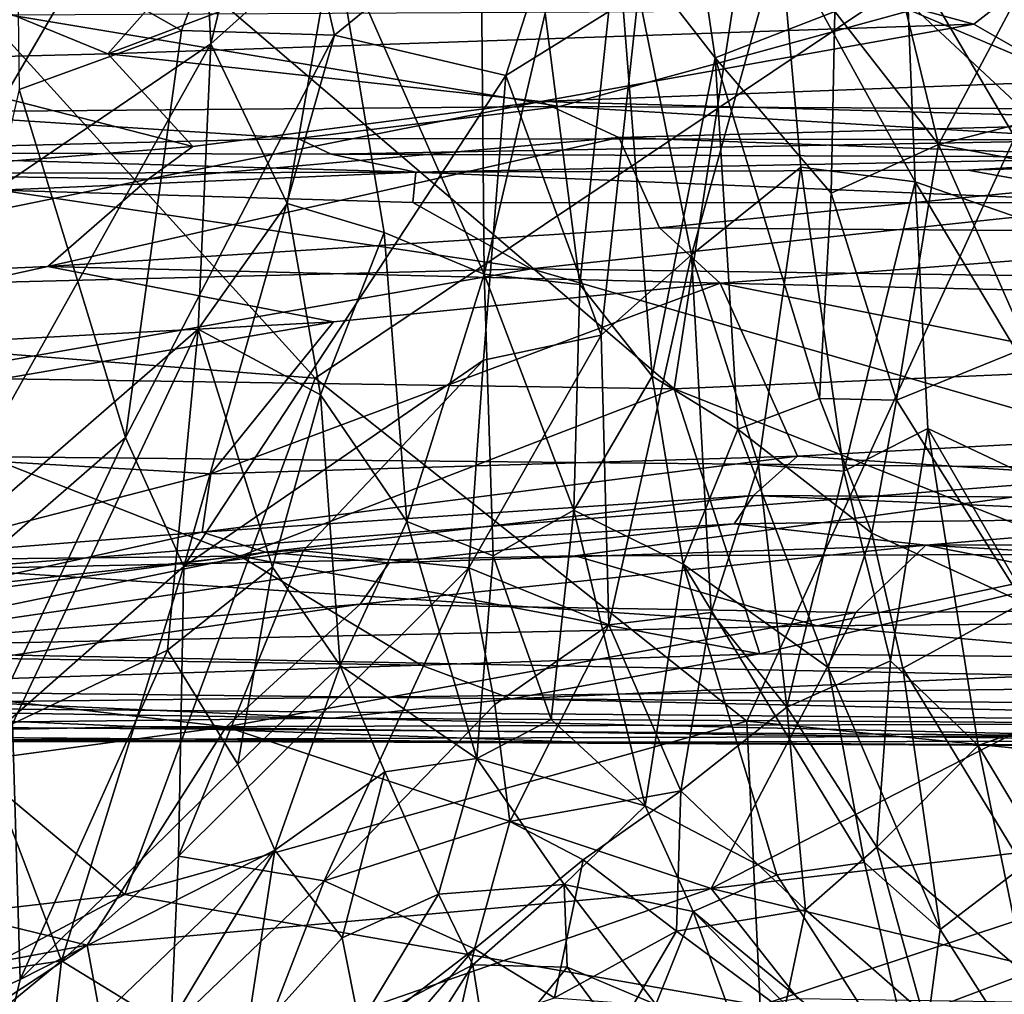
# Model space of a CAD drawing. Extents: x -29.2 to -21.35, y 25.87 to 33.43.
# Drawn here: x -23.45 to -22.5, y 26.86 to 27.81 of the extents above; entities that cross this region are included whole.
import ezdxf

# ---------------------------------------------------------------- set-up
doc = ezdxf.new("R2010")
doc.units = 0
doc.header["$MEASUREMENT"] = 0
doc.layers.add('1', color=7, linetype='CONTINUOUS')

msp = doc.modelspace()

# ---------------------------------------------------------------- linework, layer by layer
at = {"layer": '1'}
for points in [[(-22.81699, 27.45121, -46.537136), (-23.685467, 27.46435, -46.537628), (-23.854982, 28.337677, -46.551739)], [(-22.737928, 27.966263, -46.544643), (-22.81699, 27.45121, -46.537136), (-23.854982, 28.337677, -46.551739)], [(-22.872688, 27.896044, -24.097666), (-22.840372, 28.200148, -24.728752), (-22.777222, 27.773075, -24.018261)], [(-22.777222, 27.773075, -24.018261), (-22.840372, 28.200148, -24.728752), (-22.660971, 27.818336, -24.359993)], [(-23.794004, 28.152861, -10.450275), (-24.031191, 27.529394, -10.455486), (-23.166246, 27.461611, -10.454464)], [(-22.338854, 28.01631, -10.459949), (-23.794004, 28.152861, -10.450275), (-23.166246, 27.461611, -10.454464)], [(-23.281355, 28.056326, -24.4571), (-23.1796, 28.148766, -24.491356), (-23.267658, 27.786833, -23.946962)], [(-23.1796, 28.148766, -24.491356), (-23.147661, 27.894453, -24.002441), (-23.267658, 27.786833, -23.946962)], [(-21.92918, 28.095592, -46.541615), (-22.214569, 27.477108, -46.53989), (-22.737928, 27.966263, -46.544643)], [(-23.489653, 27.843704, -24.511555), (-23.281355, 28.056326, -24.4571), (-23.550749, 27.594536, -24.198786)], [(-23.281355, 28.056326, -24.4571), (-23.267658, 27.786833, -23.946962), (-23.550749, 27.594536, -24.198786)], [(-23.455847, 27.890734, -14.302488), (-23.296339, 27.799938, -14.532381), (-23.203733, 28.038288, -14.292154)], [(-23.203733, 28.038288, -14.292154), (-23.296339, 27.799938, -14.532381), (-23.147282, 27.795347, -14.677876)], [(-22.904413, 27.993734, -14.687834), (-23.203733, 28.038288, -14.292154), (-23.147282, 27.795347, -14.677876)], [(-23.367933, 27.777092, -14.032644), (-23.611019, 27.876997, -14.081593), (-23.150213, 28.022352, -14.053225)], [(-23.150213, 28.022352, -14.053225), (-22.972038, 27.927, -14.037594), (-23.367933, 27.777092, -14.032644)], [(-22.338854, 28.01631, -10.459949), (-23.166246, 27.461611, -10.454464), (-22.746506, 27.128031, -10.467779)], [(-22.096277, 27.062611, -10.480772), (-22.338854, 28.01631, -10.459949), (-22.746506, 27.128031, -10.467779)], [(-23.147282, 27.795347, -14.677876), (-22.98069, 27.756037, -14.92238), (-22.904413, 27.993734, -14.687834)], [(-22.904413, 27.993734, -14.687834), (-22.98069, 27.756037, -14.92238), (-22.851816, 27.836573, -14.924988)], [(-22.214569, 27.477108, -46.53989), (-22.81699, 27.45121, -46.537136), (-22.737928, 27.966263, -46.544643)], [(-23.001717, 27.562935, -23.286501), (-23.147661, 27.894453, -24.002441), (-23.005554, 27.953606, -24.102783)], [(-23.001717, 27.562935, -23.286501), (-23.005554, 27.953606, -24.102783), (-22.94264, 27.816788, -23.857124)], [(-22.972038, 27.927, -14.037594), (-22.525812, 27.805805, -14.017572), (-23.367933, 27.777092, -14.032644)], [(-22.372725, 27.925245, -14.02026), (-22.525812, 27.805805, -14.017572), (-22.972038, 27.927, -14.037594)], [(-22.428726, 27.750633, -13.995955), (-22.525812, 27.805805, -14.017572), (-22.372725, 27.925245, -14.02026)], [(-23.19331, 27.631453, -23.519432), (-23.267658, 27.786833, -23.946962), (-23.147661, 27.894453, -24.002441)], [(-23.147661, 27.894453, -24.002441), (-23.099051, 27.603264, -23.381554), (-23.19331, 27.631453, -23.519432)], [(-23.001717, 27.562935, -23.286501), (-23.099051, 27.603264, -23.381554), (-23.147661, 27.894453, -24.002441)], [(-22.908691, 27.552795, -23.311123), (-22.94264, 27.816788, -23.857124), (-22.872688, 27.896044, -24.097666)], [(-22.908691, 27.552795, -23.311123), (-22.872688, 27.896044, -24.097666), (-22.838345, 27.463673, -23.186264)], [(-22.838345, 27.463673, -23.186264), (-22.872688, 27.896044, -24.097666), (-22.777222, 27.773075, -24.018261)], [(-22.851816, 27.836573, -14.924988), (-22.80024, 27.581535, -15.297865), (-22.714037, 27.891451, -14.863594)], [(-22.693913, 27.666708, -15.156446), (-22.714037, 27.891451, -14.863594), (-22.80024, 27.581535, -15.297865)], [(-22.693913, 27.666708, -15.156446), (-22.582878, 27.652647, -15.064648), (-22.714037, 27.891451, -14.863594)], [(-22.714037, 27.891451, -14.863594), (-22.582878, 27.652647, -15.064648), (-22.591785, 27.876167, -14.791224)], [(-23.296339, 27.799938, -14.532381), (-23.455847, 27.890734, -14.302488), (-23.454048, 27.742468, -14.49468)], [(-23.612509, 27.770889, -14.037769), (-23.611019, 27.876997, -14.081593), (-23.367933, 27.777092, -14.032644)], [(-22.428936, 27.59901, -14.875109), (-22.388914, 27.83647, -14.586073), (-22.591785, 27.876167, -14.791224)], [(-22.582878, 27.652647, -15.064648), (-22.428936, 27.59901, -14.875109), (-22.591785, 27.876167, -14.791224)], [(-22.594221, 27.828899, -24.448689), (-22.469915, 27.858419, -24.544916), (-22.560207, 27.689026, -24.217426)], [(-22.560207, 27.689026, -24.217426), (-22.469915, 27.858419, -24.544916), (-22.144777, 27.794849, -24.450371)], [(-22.98069, 27.756037, -14.92238), (-22.88817, 27.503471, -15.373615), (-22.851816, 27.836573, -14.924988)], [(-22.88817, 27.503471, -15.373615), (-22.80024, 27.581535, -15.297865), (-22.851816, 27.836573, -14.924988)], [(-22.361044, 27.723192, -43.157452), (-22.371944, 27.839439, -42.991104), (-22.587337, 27.819149, -42.992226)], [(-22.560207, 27.689026, -24.217426), (-22.660971, 27.818336, -24.359993), (-22.594221, 27.828899, -24.448689)], [(-23.579355, 27.720469, -43.151379), (-22.928753, 27.725914, -43.140564), (-23.462053, 27.814837, -42.991413)], [(-23.462053, 27.814837, -42.991413), (-22.928753, 27.725914, -43.140564), (-22.587337, 27.819149, -42.992226)], [(-22.908691, 27.552795, -23.311123), (-23.001717, 27.562935, -23.286501), (-22.94264, 27.816788, -23.857124)], [(-22.928753, 27.725914, -43.140564), (-22.361044, 27.723192, -43.157452), (-22.587337, 27.819149, -42.992226)], [(-22.777222, 27.773075, -24.018261), (-22.660971, 27.818336, -24.359993), (-22.664419, 27.641481, -24.005764)], [(-22.560207, 27.689026, -24.217426), (-22.664419, 27.641481, -24.005764), (-22.660971, 27.818336, -24.359993)], [(-22.946899, 27.730576, -13.993237), (-23.367933, 27.777092, -14.032644), (-22.525812, 27.805805, -14.017572)], [(-22.525812, 27.805805, -14.017572), (-22.428726, 27.750633, -13.995955), (-22.946899, 27.730576, -13.993237)], [(-23.454048, 27.742468, -14.49468), (-23.350763, 27.404053, -14.945009), (-23.296339, 27.799938, -14.532381)], [(-23.350763, 27.404053, -14.945009), (-23.147282, 27.795347, -14.677876), (-23.296339, 27.799938, -14.532381)], [(-23.350763, 27.404053, -14.945009), (-23.293924, 27.278503, -15.159904), (-23.147282, 27.795347, -14.677876)], [(-23.147282, 27.795347, -14.677876), (-23.293924, 27.278503, -15.159904), (-22.98069, 27.756037, -14.92238)], [(-23.550749, 27.594536, -24.198786), (-23.267658, 27.786833, -23.946962), (-23.558027, 27.267786, -23.584347)], [(-23.279997, 27.509239, -23.420267), (-23.558027, 27.267786, -23.584347), (-23.267658, 27.786833, -23.946962)], [(-23.279997, 27.509239, -23.420267), (-23.267658, 27.786833, -23.946962), (-23.19331, 27.631453, -23.519432)], [(-22.144777, 27.794849, -24.450371), (-22.082277, 27.59746, -24.069174), (-22.560207, 27.689026, -24.217426)], [(-23.612509, 27.770889, -14.037769), (-23.367933, 27.777092, -14.032644), (-23.285122, 27.686937, -14.002665)], [(-22.946899, 27.730576, -13.993237), (-23.285122, 27.686937, -14.002665), (-23.367933, 27.777092, -14.032644)], [(-23.621887, 27.65996, -13.983366), (-23.612509, 27.770889, -14.037769), (-23.285122, 27.686937, -14.002665)], [(-22.838345, 27.463673, -23.186264), (-22.777222, 27.773075, -24.018261), (-22.755323, 27.411869, -23.237823)], [(-22.777222, 27.773075, -24.018261), (-22.675915, 27.441807, -23.516905), (-22.755323, 27.411869, -23.237823)], [(-22.777222, 27.773075, -24.018261), (-22.664419, 27.641481, -24.005764), (-22.675915, 27.441807, -23.516905)], [(-23.002537, 27.479038, -15.283112), (-22.98069, 27.756037, -14.92238), (-23.293924, 27.278503, -15.159904)], [(-23.002537, 27.479038, -15.283112), (-22.88817, 27.503471, -15.373615), (-22.98069, 27.756037, -14.92238)], [(-22.428726, 27.750633, -13.995955), (-22.27541, 27.711998, -13.933384), (-22.946899, 27.730576, -13.993237)], [(-23.350763, 27.404053, -14.945009), (-23.454048, 27.742468, -14.49468), (-23.576738, 27.206949, -15.04492)], [(-23.328621, 27.65534, -13.946157), (-23.285122, 27.686937, -14.002665), (-22.946899, 27.730576, -13.993237)], [(-22.946899, 27.730576, -13.993237), (-22.871029, 27.695858, -13.936481), (-23.328621, 27.65534, -13.946157)], [(-22.27541, 27.711998, -13.933384), (-22.871029, 27.695858, -13.936481), (-22.946899, 27.730576, -13.993237)], [(-23.73074, 27.680979, -43.307613), (-23.183186, 27.694876, -43.212978), (-23.579355, 27.720469, -43.151379)], [(-23.183186, 27.694876, -43.212978), (-22.928753, 27.725914, -43.140564), (-23.579355, 27.720469, -43.151379)], [(-22.928753, 27.725914, -43.140564), (-23.183186, 27.694876, -43.212978), (-22.3839, 27.693333, -43.225193)], [(-22.361044, 27.723192, -43.157452), (-22.928753, 27.725914, -43.140564), (-22.3839, 27.693333, -43.225193)], [(-22.871029, 27.695858, -13.936481), (-22.27541, 27.711998, -13.933384), (-22.194111, 27.670961, -13.805761)], [(-23.150661, 27.67939, -43.322918), (-23.183186, 27.694876, -43.212978), (-23.73074, 27.680979, -43.307613)], [(-22.871029, 27.695858, -13.936481), (-23.426123, 27.57029, -13.735798), (-23.328621, 27.65534, -13.946157)], [(-22.871029, 27.695858, -13.936481), (-22.831299, 27.607933, -13.705317), (-23.426123, 27.57029, -13.735798)], [(-23.150661, 27.67939, -43.322918), (-22.3839, 27.693333, -43.225193), (-23.183186, 27.694876, -43.212978)], [(-22.322702, 27.676746, -43.350285), (-22.3839, 27.693333, -43.225193), (-23.150661, 27.67939, -43.322918)], [(-22.194111, 27.670961, -13.805761), (-22.831299, 27.607933, -13.705317), (-22.871029, 27.695858, -13.936481)], [(-23.73074, 27.680979, -43.307613), (-24.382933, 27.658686, -43.61105), (-23.068394, 27.66193, -43.614006)], [(-23.73074, 27.680979, -43.307613), (-23.068394, 27.66193, -43.614006), (-23.150661, 27.67939, -43.322918)], [(-23.328621, 27.65534, -13.946157), (-23.621887, 27.65996, -13.983366), (-23.285122, 27.686937, -14.002665)], [(-22.600899, 27.440155, -23.647854), (-22.664419, 27.641481, -24.005764), (-22.560207, 27.689026, -24.217426)], [(-22.560207, 27.689026, -24.217426), (-22.473213, 27.492004, -23.817799), (-22.600899, 27.440155, -23.647854)], [(-22.082277, 27.59746, -24.069174), (-22.473213, 27.492004, -23.817799), (-22.560207, 27.689026, -24.217426)], [(-23.068394, 27.66193, -43.614006), (-22.322702, 27.676746, -43.350285), (-23.150661, 27.67939, -43.322918)], [(-23.068394, 27.66193, -43.614006), (-22.531404, 27.663847, -43.556427), (-22.322702, 27.676746, -43.350285)], [(-22.194111, 27.670961, -13.805761), (-22.134016, 27.602636, -13.670963), (-22.831299, 27.607933, -13.705317)], [(-22.31258, 27.670256, -43.605976), (-22.322702, 27.676746, -43.350285), (-22.531404, 27.663847, -43.556427)], [(-23.472588, 27.644569, -43.696945), (-23.068394, 27.66193, -43.614006), (-24.382933, 27.658686, -43.61105)], [(-23.472588, 27.644569, -43.696945), (-23.071157, 27.632528, -43.699089), (-23.068394, 27.66193, -43.614006)], [(-22.355055, 27.632168, -43.710327), (-23.068394, 27.66193, -43.614006), (-23.071157, 27.632528, -43.699089)], [(-22.355055, 27.632168, -43.710327), (-22.531404, 27.663847, -43.556427), (-23.068394, 27.66193, -43.614006)], [(-22.693913, 27.666708, -15.156446), (-22.80024, 27.581535, -15.297865), (-22.735073, 27.377331, -15.619339)], [(-22.735073, 27.377331, -15.619339), (-22.652142, 27.371309, -15.583349), (-22.693913, 27.666708, -15.156446)], [(-22.693913, 27.666708, -15.156446), (-22.652142, 27.371309, -15.583349), (-22.582878, 27.652647, -15.064648)], [(-22.31258, 27.670256, -43.605976), (-22.531404, 27.663847, -43.556427), (-22.355055, 27.632168, -43.710327)], [(-23.830906, 27.552362, -13.842228), (-23.621887, 27.65996, -13.983366), (-23.328621, 27.65534, -13.946157)], [(-23.830906, 27.552362, -13.842228), (-23.328621, 27.65534, -13.946157), (-23.426123, 27.57029, -13.735798)], [(-22.570486, 27.412584, -15.40696), (-22.582878, 27.652647, -15.064648), (-22.652142, 27.371309, -15.583349)], [(-22.582878, 27.652647, -15.064648), (-22.570486, 27.412584, -15.40696), (-22.387154, 27.326082, -15.157928)], [(-22.582878, 27.652647, -15.064648), (-22.387154, 27.326082, -15.157928), (-22.428936, 27.59901, -14.875109)], [(-22.956039, 27.567833, -43.758717), (-23.472588, 27.644569, -43.696945), (-23.970507, 27.542305, -43.767769)], [(-22.956039, 27.567833, -43.758717), (-23.071157, 27.632528, -43.699089), (-23.472588, 27.644569, -43.696945)], [(-22.675915, 27.441807, -23.516905), (-22.664419, 27.641481, -24.005764), (-22.600899, 27.440155, -23.647854)], [(-23.160946, 27.445545, -23.049755), (-23.279997, 27.509239, -23.420267), (-23.19331, 27.631453, -23.519432)], [(-23.160946, 27.445545, -23.049755), (-23.19331, 27.631453, -23.519432), (-23.099051, 27.603264, -23.381554)], [(-22.355055, 27.632168, -43.710327), (-23.071157, 27.632528, -43.699089), (-22.956039, 27.567833, -43.758717)], [(-22.298464, 27.558941, -43.775635), (-22.355055, 27.632168, -43.710327), (-22.956039, 27.567833, -43.758717)], [(-22.772421, 27.553921, -13.623533), (-23.426123, 27.57029, -13.735798), (-22.831299, 27.607933, -13.705317)], [(-22.772421, 27.553921, -13.623533), (-22.831299, 27.607933, -13.705317), (-22.134016, 27.602636, -13.670963)], [(-23.160946, 27.445545, -23.049755), (-23.099051, 27.603264, -23.381554), (-23.076927, 27.32213, -22.660957)], [(-23.076927, 27.32213, -22.660957), (-23.099051, 27.603264, -23.381554), (-23.001717, 27.562935, -23.286501)], [(-22.134016, 27.602636, -13.670963), (-22.049423, 27.537535, -13.599543), (-22.772421, 27.553921, -13.623533)], [(-22.80024, 27.581535, -15.297865), (-22.88817, 27.503471, -15.373615), (-22.880751, 27.221523, -15.858412)], [(-22.880751, 27.221523, -15.858412), (-22.7812, 27.23354, -15.878372), (-22.80024, 27.581535, -15.297865)], [(-22.735073, 27.377331, -15.619339), (-22.80024, 27.581535, -15.297865), (-22.7812, 27.23354, -15.878372)], [(-23.972538, 27.38999, -43.84861), (-22.956039, 27.567833, -43.758717), (-23.970507, 27.542305, -43.767769)], [(-22.956039, 27.567833, -43.758717), (-23.972538, 27.38999, -43.84861), (-22.283209, 27.373571, -43.87141)], [(-23.842476, 27.479076, -13.690561), (-23.426123, 27.57029, -13.735798), (-23.148319, 27.516573, -13.614986)], [(-23.842476, 27.479076, -13.690561), (-23.830906, 27.552362, -13.842228), (-23.426123, 27.57029, -13.735798)], [(-23.148319, 27.516573, -13.614986), (-23.426123, 27.57029, -13.735798), (-22.772421, 27.553921, -13.623533)], [(-22.298464, 27.558941, -43.775635), (-22.956039, 27.567833, -43.758717), (-22.283209, 27.373571, -43.87141)], [(-23.076927, 27.32213, -22.660957), (-23.001717, 27.562935, -23.286501), (-22.993195, 27.288816, -22.541439)], [(-22.914597, 27.333271, -22.712757), (-23.001717, 27.562935, -23.286501), (-22.908691, 27.552795, -23.311123)], [(-23.001717, 27.562935, -23.286501), (-22.914597, 27.333271, -22.712757), (-22.993195, 27.288816, -22.541439)], [(-23.148319, 27.516573, -13.614986), (-22.772421, 27.553921, -13.623533), (-23.267574, 27.368511, -13.498215)], [(-23.267574, 27.368511, -13.498215), (-22.772421, 27.553921, -13.623533), (-22.697182, 27.385759, -13.472462)], [(-22.914597, 27.333271, -22.712757), (-22.908691, 27.552795, -23.311123), (-22.838345, 27.463673, -23.186264)], [(-22.772421, 27.553921, -13.623533), (-22.049423, 27.537535, -13.599543), (-22.094599, 27.41861, -13.492924)], [(-22.094599, 27.41861, -13.492924), (-22.697182, 27.385759, -13.472462), (-22.772421, 27.553921, -13.623533)], [(-24.031191, 27.529394, -10.455486), (-23.351324, 26.959229, -10.459997), (-23.166246, 27.461611, -10.454464)], [(-24.031191, 27.529394, -10.455486), (-23.73127, 26.915649, -10.460371), (-23.351324, 26.959229, -10.459997)], [(-23.842476, 27.479076, -13.690561), (-23.148319, 27.516573, -13.614986), (-23.821066, 27.40066, -13.596296)], [(-23.267574, 27.368511, -13.498215), (-23.821066, 27.40066, -13.596296), (-23.148319, 27.516573, -13.614986)], [(-23.279997, 27.509239, -23.420267), (-23.460533, 27.125412, -23.028517), (-23.558027, 27.267786, -23.584347)], [(-23.309952, 27.196932, -22.760708), (-23.460533, 27.125412, -23.028517), (-23.279997, 27.509239, -23.420267)], [(-23.207541, 27.277899, -22.707012), (-23.309952, 27.196932, -22.760708), (-23.279997, 27.509239, -23.420267)], [(-23.279997, 27.509239, -23.420267), (-23.160946, 27.445545, -23.049755), (-23.207541, 27.277899, -22.707012)], [(-22.880751, 27.221523, -15.858412), (-22.88817, 27.503471, -15.373615), (-23.01687, 27.277079, -15.598925)], [(-23.01687, 27.277079, -15.598925), (-22.88817, 27.503471, -15.373615), (-23.002537, 27.479038, -15.283112)], [(-22.473213, 27.492004, -23.817799), (-22.47752, 27.243362, -23.23159), (-22.600899, 27.440155, -23.647854)], [(-23.177725, 27.293598, -15.296494), (-23.002537, 27.479038, -15.283112), (-23.293924, 27.278503, -15.159904)], [(-23.177725, 27.293598, -15.296494), (-23.01687, 27.277079, -15.598925), (-23.002537, 27.479038, -15.283112)], [(-22.214569, 27.477108, -46.53989), (-22.37849, 27.27762, -46.530289), (-22.81699, 27.45121, -46.537136)], [(-24.333204, 27.27643, -46.5326), (-23.685467, 27.46435, -46.537628), (-23.239267, 27.288593, -46.525131)], [(-23.685467, 27.46435, -46.537628), (-22.81699, 27.45121, -46.537136), (-23.239267, 27.288593, -46.525131)], [(-23.351324, 26.959229, -10.459997), (-22.746506, 27.128031, -10.467779), (-23.166246, 27.461611, -10.454464)], [(-22.838345, 27.463673, -23.186264), (-22.808237, 27.280684, -22.700096), (-22.914597, 27.333271, -22.712757)], [(-22.808237, 27.280684, -22.700096), (-22.838345, 27.463673, -23.186264), (-22.755323, 27.411869, -23.237823)], [(-22.733831, 27.193378, -46.508553), (-23.239267, 27.288593, -46.525131), (-22.81699, 27.45121, -46.537136)], [(-22.81699, 27.45121, -46.537136), (-22.37849, 27.27762, -46.530289), (-22.733831, 27.193378, -46.508553)], [(-23.207541, 27.277899, -22.707012), (-23.160946, 27.445545, -23.049755), (-23.142008, 27.182077, -22.324352)], [(-23.142008, 27.182077, -22.324352), (-23.160946, 27.445545, -23.049755), (-23.076927, 27.32213, -22.660957)], [(-22.755323, 27.411869, -23.237823), (-22.675915, 27.441807, -23.516905), (-22.624849, 27.310738, -23.309635)], [(-22.600899, 27.440155, -23.647854), (-22.624849, 27.310738, -23.309635), (-22.675915, 27.441807, -23.516905)], [(-22.47752, 27.243362, -23.23159), (-22.624849, 27.310738, -23.309635), (-22.600899, 27.440155, -23.647854)], [(-22.094599, 27.41861, -13.492924), (-22.04608, 27.343555, -13.381424), (-22.697182, 27.385759, -13.472462)], [(-22.652142, 27.371309, -15.583349), (-22.606745, 27.186726, -15.855288), (-22.570486, 27.412584, -15.40696)], [(-22.52154, 27.104265, -15.847536), (-22.570486, 27.412584, -15.40696), (-22.606745, 27.186726, -15.855288)], [(-22.570486, 27.412584, -15.40696), (-22.414787, 27.142561, -15.498726), (-22.387154, 27.326082, -15.157928)], [(-22.52154, 27.104265, -15.847536), (-22.414787, 27.142561, -15.498726), (-22.570486, 27.412584, -15.40696)], [(-23.492149, 27.104118, -15.222403), (-23.350763, 27.404053, -14.945009), (-23.576738, 27.206949, -15.04492)], [(-23.293924, 27.278503, -15.159904), (-23.350763, 27.404053, -14.945009), (-23.492149, 27.104118, -15.222403)], [(-22.667231, 27.18013, -22.811056), (-22.808237, 27.280684, -22.700096), (-22.755323, 27.411869, -23.237823)], [(-22.624849, 27.310738, -23.309635), (-22.667231, 27.18013, -22.811056), (-22.755323, 27.411869, -23.237823)], [(-23.58206, 27.287386, -13.464666), (-23.821066, 27.40066, -13.596296), (-23.267574, 27.368511, -13.498215)], [(-23.523136, 27.276224, -43.944012), (-22.283209, 27.373571, -43.87141), (-23.972538, 27.38999, -43.84861)], [(-22.739815, 27.347334, -13.412003), (-23.275974, 27.311811, -13.427187), (-22.697182, 27.385759, -13.472462)], [(-23.267574, 27.368511, -13.498215), (-22.697182, 27.385759, -13.472462), (-23.275974, 27.311811, -13.427187)], [(-22.739815, 27.347334, -13.412003), (-22.697182, 27.385759, -13.472462), (-22.04608, 27.343555, -13.381424)], [(-22.735073, 27.377331, -15.619339), (-22.7812, 27.23354, -15.878372), (-22.707621, 27.141523, -16.052177)], [(-22.735073, 27.377331, -15.619339), (-22.707621, 27.141523, -16.052177), (-22.652142, 27.371309, -15.583349)], [(-23.58206, 27.287386, -13.464666), (-23.267574, 27.368511, -13.498215), (-23.275974, 27.311811, -13.427187)], [(-22.913254, 27.288746, -43.938007), (-22.283209, 27.373571, -43.87141), (-23.523136, 27.276224, -43.944012)], [(-22.351013, 27.290529, -43.936062), (-22.283209, 27.373571, -43.87141), (-22.913254, 27.288746, -43.938007)], [(-22.652142, 27.371309, -15.583349), (-22.707621, 27.141523, -16.052177), (-22.606745, 27.186726, -15.855288)], [(-22.739815, 27.347334, -13.412003), (-23.214546, 27.292383, -13.332985), (-23.275974, 27.311811, -13.427187)], [(-22.758835, 27.32007, -13.297171), (-23.214546, 27.292383, -13.332985), (-22.739815, 27.347334, -13.412003)], [(-22.252207, 27.326519, -13.316845), (-22.758835, 27.32007, -13.297171), (-22.739815, 27.347334, -13.412003)], [(-22.739815, 27.347334, -13.412003), (-22.04608, 27.343555, -13.381424), (-22.252207, 27.326519, -13.316845)], [(-22.914597, 27.333271, -22.712757), (-22.93684, 27.129595, -22.036224), (-22.993195, 27.288816, -22.541439)], [(-22.845367, 27.045723, -21.820122), (-22.93684, 27.129595, -22.036224), (-22.914597, 27.333271, -22.712757)], [(-22.845367, 27.045723, -21.820122), (-22.914597, 27.333271, -22.712757), (-22.808237, 27.280684, -22.700096)], [(-22.252207, 27.326519, -13.316845), (-22.572268, 27.299166, -13.084227), (-22.758835, 27.32007, -13.297171)], [(-22.572268, 27.299166, -13.084227), (-22.252207, 27.326519, -13.316845), (-22.007849, 27.301025, -13.140291)], [(-23.214546, 27.292383, -13.332985), (-22.758835, 27.32007, -13.297171), (-23.094381, 27.282034, -13.135269)], [(-23.076927, 27.32213, -22.660957), (-23.00915, 27.091515, -21.897322), (-23.142008, 27.182077, -22.324352)], [(-22.758835, 27.32007, -13.297171), (-22.572268, 27.299166, -13.084227), (-23.094381, 27.282034, -13.135269)], [(-22.993195, 27.288816, -22.541439), (-23.00915, 27.091515, -21.897322), (-23.076927, 27.32213, -22.660957)], [(-23.275974, 27.311811, -13.427187), (-23.59782, 27.240789, -13.38748), (-23.58206, 27.287386, -13.464666)], [(-23.275974, 27.311811, -13.427187), (-23.214546, 27.292383, -13.332985), (-23.59782, 27.240789, -13.38748)], [(-22.667231, 27.18013, -22.811056), (-22.624849, 27.310738, -23.309635), (-22.594648, 27.179363, -22.953442)], [(-22.47752, 27.243362, -23.23159), (-22.594648, 27.179363, -22.953442), (-22.624849, 27.310738, -23.309635)], [(-22.572268, 27.299166, -13.084227), (-22.640388, 27.233606, -12.999044), (-23.122366, 27.24189, -13.05551)], [(-23.122366, 27.24189, -13.05551), (-23.094381, 27.282034, -13.135269), (-22.572268, 27.299166, -13.084227)], [(-22.640388, 27.233606, -12.999044), (-22.572268, 27.299166, -13.084227), (-22.252567, 27.23637, -13.006472)], [(-22.572268, 27.299166, -13.084227), (-22.007849, 27.301025, -13.140291), (-22.026234, 27.268202, -13.05294)], [(-22.026234, 27.268202, -13.05294), (-22.252567, 27.23637, -13.006472), (-22.572268, 27.299166, -13.084227)], [(-23.239267, 27.288593, -46.525131), (-24.054264, 27.197847, -46.506355), (-24.333204, 27.27643, -46.5326)], [(-23.063009, 27.182344, -46.496239), (-24.054264, 27.197847, -46.506355), (-23.239267, 27.288593, -46.525131)], [(-23.678114, 27.196764, -13.138365), (-23.214546, 27.292383, -13.332985), (-23.094381, 27.282034, -13.135269)], [(-23.214546, 27.292383, -13.332985), (-23.678114, 27.196764, -13.138365), (-23.59782, 27.240789, -13.38748)], [(-22.913254, 27.288746, -43.938007), (-23.523136, 27.276224, -43.944012), (-22.677912, 27.22065, -44.031349)], [(-23.177725, 27.293598, -15.296494), (-23.299034, 26.996807, -15.577759), (-23.01687, 27.277079, -15.598925)], [(-23.293924, 27.278503, -15.159904), (-23.299034, 26.996807, -15.577759), (-23.177725, 27.293598, -15.296494)], [(-23.063009, 27.182344, -46.496239), (-23.239267, 27.288593, -46.525131), (-22.733831, 27.193378, -46.508553)], [(-22.993195, 27.288816, -22.541439), (-22.93684, 27.129595, -22.036224), (-23.00915, 27.091515, -21.897322)], [(-22.677912, 27.22065, -44.031349), (-22.351013, 27.290529, -43.936062), (-22.913254, 27.288746, -43.938007)], [(-22.677912, 27.22065, -44.031349), (-21.866409, 27.227919, -44.047318), (-22.351013, 27.290529, -43.936062)], [(-23.122366, 27.24189, -13.05551), (-23.678114, 27.196764, -13.138365), (-23.094381, 27.282034, -13.135269)], [(-23.293924, 27.278503, -15.159904), (-23.492149, 27.104118, -15.222403), (-23.41276, 26.894699, -15.602041)], [(-23.293924, 27.278503, -15.159904), (-23.41276, 26.894699, -15.602041), (-23.299034, 26.996807, -15.577759)], [(-22.717138, 26.978552, -21.867273), (-22.845367, 27.045723, -21.820122), (-22.808237, 27.280684, -22.700096)], [(-22.632126, 26.990469, -22.208504), (-22.808237, 27.280684, -22.700096), (-22.667231, 27.18013, -22.811056)], [(-22.808237, 27.280684, -22.700096), (-22.632126, 26.990469, -22.208504), (-22.717138, 26.978552, -21.867273)], [(-23.754707, 27.198082, -44.070568), (-22.677912, 27.22065, -44.031349), (-23.523136, 27.276224, -43.944012)], [(-23.207541, 27.277899, -22.707012), (-23.241274, 27.086161, -22.258314), (-23.309952, 27.196932, -22.760708)], [(-23.01687, 27.277079, -15.598925), (-23.299034, 26.996807, -15.577759), (-23.157364, 26.972555, -15.8972)], [(-23.207541, 27.277899, -22.707012), (-23.142008, 27.182077, -22.324352), (-23.241274, 27.086161, -22.258314)], [(-23.01687, 27.277079, -15.598925), (-23.157364, 26.972555, -15.8972), (-22.991337, 27.14426, -15.898071)], [(-23.01687, 27.277079, -15.598925), (-22.991337, 27.14426, -15.898071), (-22.880751, 27.221523, -15.858412)], [(-22.119116, 27.187218, -46.506729), (-22.733831, 27.193378, -46.508553), (-22.37849, 27.27762, -46.530289)], [(-23.122366, 27.24189, -13.05551), (-23.632345, 27.166925, -13.045721), (-23.678114, 27.196764, -13.138365)], [(-23.252766, 27.122486, -12.961884), (-23.632345, 27.166925, -13.045721), (-23.122366, 27.24189, -13.05551)], [(-22.640388, 27.233606, -12.999044), (-23.252766, 27.122486, -12.961884), (-23.122366, 27.24189, -13.05551)], [(-22.47752, 27.243362, -23.23159), (-22.477835, 26.986979, -22.447277), (-22.594648, 27.179363, -22.953442)], [(-22.781078, 26.965141, -12.841375), (-23.252766, 27.122486, -12.961884), (-22.640388, 27.233606, -12.999044)], [(-22.7812, 27.23354, -15.878372), (-22.880751, 27.221523, -15.858412), (-22.810699, 27.060062, -16.272867)], [(-22.7812, 27.23354, -15.878372), (-22.810699, 27.060062, -16.272867), (-22.707621, 27.141523, -16.052177)], [(-22.781078, 26.965141, -12.841375), (-22.252567, 27.23637, -13.006472), (-22.204992, 27.032187, -12.881796)], [(-22.252567, 27.23637, -13.006472), (-22.781078, 26.965141, -12.841375), (-22.640388, 27.233606, -12.999044)], [(-22.976969, 27.030525, -16.192013), (-22.880751, 27.221523, -15.858412), (-22.991337, 27.14426, -15.898071)], [(-22.976969, 27.030525, -16.192013), (-22.810699, 27.060062, -16.272867), (-22.880751, 27.221523, -15.858412)], [(-22.677912, 27.22065, -44.031349), (-22.038359, 27.164124, -44.167496), (-21.866409, 27.227919, -44.047318)], [(-22.677912, 27.22065, -44.031349), (-23.754707, 27.198082, -44.070568), (-22.038359, 27.164124, -44.167496)], [(-23.786076, 27.159073, -46.46946), (-24.054264, 27.197847, -46.506355), (-23.063009, 27.182344, -46.496239)], [(-23.754707, 27.198082, -44.070568), (-23.816483, 27.142818, -44.251144), (-22.038359, 27.164124, -44.167496)], [(-23.460533, 27.125412, -23.028517), (-23.309952, 27.196932, -22.760708), (-23.453014, 26.876812, -22.327553)], [(-23.453014, 26.876812, -22.327553), (-23.309952, 27.196932, -22.760708), (-23.241274, 27.086161, -22.258314)], [(-22.975128, 27.149672, -46.461609), (-23.063009, 27.182344, -46.496239), (-22.733831, 27.193378, -46.508553)], [(-22.119116, 27.187218, -46.506729), (-22.975128, 27.149672, -46.461609), (-22.733831, 27.193378, -46.508553)], [(-22.119116, 27.187218, -46.506729), (-21.905869, 27.142138, -46.451321), (-22.975128, 27.149672, -46.461609)], [(-22.707621, 27.141523, -16.052177), (-22.620008, 27.005436, -16.295099), (-22.606745, 27.186726, -15.855288)], [(-22.606745, 27.186726, -15.855288), (-22.620008, 27.005436, -16.295099), (-22.52154, 27.104265, -15.847536)], [(-23.063009, 27.182344, -46.496239), (-22.975128, 27.149672, -46.461609), (-23.786076, 27.159073, -46.46946)], [(-23.205439, 27.002348, -21.884541), (-23.241274, 27.086161, -22.258314), (-23.142008, 27.182077, -22.324352)], [(-23.142008, 27.182077, -22.324352), (-23.098463, 27.078524, -21.914379), (-23.205439, 27.002348, -21.884541)], [(-23.142008, 27.182077, -22.324352), (-23.00915, 27.091515, -21.897322), (-23.098463, 27.078524, -21.914379)], [(-22.55858, 26.925272, -22.150043), (-22.632126, 26.990469, -22.208504), (-22.667231, 27.18013, -22.811056)], [(-22.55858, 26.925272, -22.150043), (-22.667231, 27.18013, -22.811056), (-22.594648, 27.179363, -22.953442)], [(-22.594648, 27.179363, -22.953442), (-22.477835, 26.986979, -22.447277), (-22.55858, 26.925272, -22.150043)], [(-23.900866, 27.03488, -12.974234), (-23.632345, 27.166925, -13.045721), (-23.252766, 27.122486, -12.961884)], [(-22.038359, 27.164124, -44.167496), (-23.816483, 27.142818, -44.251144), (-21.972879, 27.126482, -44.32505)], [(-24.156588, 27.146509, -46.450981), (-23.786076, 27.159073, -46.46946), (-23.148895, 27.130911, -46.388268)], [(-23.786076, 27.159073, -46.46946), (-22.975128, 27.149672, -46.461609), (-23.148895, 27.130911, -46.388268)], [(-23.754044, 27.123693, -46.277435), (-24.156588, 27.146509, -46.450981), (-23.148895, 27.130911, -46.388268)], [(-21.754379, 27.12233, -46.402161), (-23.148895, 27.130911, -46.388268), (-22.975128, 27.149672, -46.461609)], [(-22.975128, 27.149672, -46.461609), (-21.905869, 27.142138, -46.451321), (-21.754379, 27.12233, -46.402161)], [(-23.336079, 27.122499, -44.383705), (-21.972879, 27.126482, -44.32505), (-23.816483, 27.142818, -44.251144)], [(-23.782598, 27.114267, -44.532696), (-23.336079, 27.122499, -44.383705), (-23.816483, 27.142818, -44.251144)], [(-22.991337, 27.14426, -15.898071), (-23.157364, 26.972555, -15.8972), (-22.976969, 27.030525, -16.192013)], [(-22.707621, 27.141523, -16.052177), (-22.810699, 27.060062, -16.272867), (-22.689476, 26.944416, -16.590286)], [(-22.707621, 27.141523, -16.052177), (-22.689476, 26.944416, -16.590286), (-22.620008, 27.005436, -16.295099)], [(-22.52154, 27.104265, -15.847536), (-22.403074, 26.906219, -15.973326), (-22.414787, 27.142561, -15.498726)], [(-22.385353, 27.1138, -46.093178), (-23.754044, 27.123693, -46.277435), (-23.148895, 27.130911, -46.388268)], [(-23.453014, 26.876812, -22.327553), (-23.636679, 26.793318, -22.569838), (-23.460533, 27.125412, -23.028517)], [(-23.351324, 26.959229, -10.459997), (-22.733347, 26.851349, -10.488522), (-22.746506, 27.128031, -10.467779)], [(-23.336079, 27.122499, -44.383705), (-22.274317, 27.108795, -44.478241), (-21.972879, 27.126482, -44.32505)], [(-23.148895, 27.130911, -46.388268), (-21.754379, 27.12233, -46.402161), (-22.385353, 27.1138, -46.093178)], [(-23.00915, 27.091515, -21.897322), (-22.93684, 27.129595, -22.036224), (-22.845367, 27.045723, -21.820122)], [(-22.096277, 27.062611, -10.480772), (-22.746506, 27.128031, -10.467779), (-22.733347, 26.851349, -10.488522)], [(-23.252766, 27.122486, -12.961884), (-23.387835, 26.910168, -12.841909), (-23.900866, 27.03488, -12.974234)], [(-22.907734, 27.107447, -44.667568), (-23.336079, 27.122499, -44.383705), (-23.782598, 27.114267, -44.532696)], [(-22.385353, 27.1138, -46.093178), (-23.528057, 27.109919, -45.593685), (-23.754044, 27.123693, -46.277435)], [(-23.387835, 26.910168, -12.841909), (-23.252766, 27.122486, -12.961884), (-22.781078, 26.965141, -12.841375)], [(-23.336079, 27.122499, -44.383705), (-22.907734, 27.107447, -44.667568), (-22.274317, 27.108795, -44.478241)], [(-24.070879, 27.108688, -44.865685), (-22.907734, 27.107447, -44.667568), (-23.782598, 27.114267, -44.532696)], [(-23.528057, 27.109919, -45.593685), (-22.907734, 27.107447, -44.667568), (-24.070879, 27.108688, -44.865685)], [(-21.962683, 27.101545, -44.6623), (-23.528057, 27.109919, -45.593685), (-22.385353, 27.1138, -46.093178)], [(-21.962683, 27.101545, -44.6623), (-22.907734, 27.107447, -44.667568), (-23.528057, 27.109919, -45.593685)], [(-21.962683, 27.101545, -44.6623), (-22.274317, 27.108795, -44.478241), (-22.907734, 27.107447, -44.667568)], [(-23.627987, 26.862694, -15.487585), (-23.41276, 26.894699, -15.602041), (-23.492149, 27.104118, -15.222403)], [(-22.475645, 26.882183, -16.260015), (-22.52154, 27.104265, -15.847536), (-22.620008, 27.005436, -16.295099)], [(-22.475645, 26.882183, -16.260015), (-22.403074, 26.906219, -15.973326), (-22.52154, 27.104265, -15.847536)], [(-23.098463, 27.078524, -21.914379), (-23.00915, 27.091515, -21.897322), (-23.0464, 26.959719, -21.373905)], [(-23.0464, 26.959719, -21.373905), (-23.00915, 27.091515, -21.897322), (-22.923962, 26.968927, -21.368479)], [(-22.845367, 27.045723, -21.820122), (-22.923962, 26.968927, -21.368479), (-23.00915, 27.091515, -21.897322)], [(-23.241274, 27.086161, -22.258314), (-23.205439, 27.002348, -21.884541), (-23.453014, 26.876812, -22.327553)], [(-23.098463, 27.078524, -21.914379), (-23.139811, 26.917154, -21.370472), (-23.205439, 27.002348, -21.884541)], [(-23.098463, 27.078524, -21.914379), (-23.0464, 26.959719, -21.373905), (-23.139811, 26.917154, -21.370472)], [(-22.905502, 26.993013, -16.408836), (-22.810699, 27.060062, -16.272867), (-22.976969, 27.030525, -16.192013)], [(-22.905502, 26.993013, -16.408836), (-22.814945, 26.923784, -16.747158), (-22.810699, 27.060062, -16.272867)], [(-22.810699, 27.060062, -16.272867), (-22.814945, 26.923784, -16.747158), (-22.689476, 26.944416, -16.590286)], [(-22.733347, 26.851349, -10.488522), (-22.353708, 26.803556, -10.501818), (-22.096277, 27.062611, -10.480772)], [(-22.79878, 26.942713, -21.424442), (-22.923962, 26.968927, -21.368479), (-22.845367, 27.045723, -21.820122)], [(-22.717138, 26.978552, -21.867273), (-22.79878, 26.942713, -21.424442), (-22.845367, 27.045723, -21.820122)], [(-23.387835, 26.910168, -12.841909), (-24.235134, 26.752003, -12.841953), (-23.900866, 27.03488, -12.974234)], [(-23.157364, 26.972555, -15.8972), (-23.011229, 26.906448, -16.477682), (-22.976969, 27.030525, -16.192013)], [(-22.976969, 27.030525, -16.192013), (-23.011229, 26.906448, -16.477682), (-22.905502, 26.993013, -16.408836)], [(-22.781078, 26.965141, -12.841375), (-22.204992, 27.032187, -12.881796), (-22.314096, 26.852051, -12.750141)], [(-23.453014, 26.876812, -22.327553), (-23.205439, 27.002348, -21.884541), (-23.487951, 26.731375, -21.986692)], [(-23.205439, 27.002348, -21.884541), (-23.365944, 26.735512, -21.531868), (-23.487951, 26.731375, -21.986692)], [(-23.205439, 27.002348, -21.884541), (-23.234713, 26.811987, -21.269756), (-23.365944, 26.735512, -21.531868)], [(-23.139811, 26.917154, -21.370472), (-23.234713, 26.811987, -21.269756), (-23.205439, 27.002348, -21.884541)], [(-22.620008, 27.005436, -16.295099), (-22.689476, 26.944416, -16.590286), (-22.575708, 26.844723, -16.717587)], [(-22.575708, 26.844723, -16.717587), (-22.475645, 26.882183, -16.260015), (-22.620008, 27.005436, -16.295099)], [(-23.299034, 26.996807, -15.577759), (-23.41276, 26.894699, -15.602041), (-23.306677, 26.829678, -15.892164)], [(-23.157364, 26.972555, -15.8972), (-23.299034, 26.996807, -15.577759), (-23.306677, 26.829678, -15.892164)], [(-23.011229, 26.906448, -16.477682), (-22.933409, 26.858747, -16.893799), (-22.905502, 26.993013, -16.408836)], [(-22.905502, 26.993013, -16.408836), (-22.933409, 26.858747, -16.893799), (-22.814945, 26.923784, -16.747158)], [(-22.717138, 26.978552, -21.867273), (-22.632126, 26.990469, -22.208504), (-22.579779, 26.762993, -21.431953)], [(-22.579779, 26.762993, -21.431953), (-22.632126, 26.990469, -22.208504), (-22.55858, 26.925272, -22.150043)], [(-22.475973, 26.796, -21.771921), (-22.55858, 26.925272, -22.150043), (-22.477835, 26.986979, -22.447277)], [(-23.255999, 26.717646, -16.258459), (-23.157364, 26.972555, -15.8972), (-23.306677, 26.829678, -15.892164)], [(-23.255999, 26.717646, -16.258459), (-23.011229, 26.906448, -16.477682), (-23.157364, 26.972555, -15.8972)], [(-22.79878, 26.942713, -21.424442), (-22.717138, 26.978552, -21.867273), (-22.579779, 26.762993, -21.431953)], [(-23.387835, 26.910168, -12.841909), (-22.781078, 26.965141, -12.841375), (-23.361052, 26.763399, -12.7166)], [(-23.361052, 26.763399, -12.7166), (-22.781078, 26.965141, -12.841375), (-22.696627, 26.857737, -12.750809)], [(-23.013025, 26.891037, -20.937611), (-23.0464, 26.959719, -21.373905), (-22.923962, 26.968927, -21.368479)], [(-23.013025, 26.891037, -20.937611), (-22.923962, 26.968927, -21.368479), (-22.921282, 26.888672, -20.872797)], [(-22.921282, 26.888672, -20.872797), (-22.923962, 26.968927, -21.368479), (-22.834904, 26.852467, -20.740017)], [(-22.834904, 26.852467, -20.740017), (-22.923962, 26.968927, -21.368479), (-22.79878, 26.942713, -21.424442)], [(-22.314096, 26.852051, -12.750141), (-22.696627, 26.857737, -12.750809), (-22.781078, 26.965141, -12.841375)], [(-23.775663, 26.733694, -10.472694), (-22.733347, 26.851349, -10.488522), (-23.351324, 26.959229, -10.459997)], [(-23.775663, 26.733694, -10.472694), (-23.351324, 26.959229, -10.459997), (-23.73127, 26.915649, -10.460371)], [(-23.0464, 26.959719, -21.373905), (-23.122999, 26.83251, -20.830769), (-23.139811, 26.917154, -21.370472)], [(-23.013025, 26.891037, -20.937611), (-23.122999, 26.83251, -20.830769), (-23.0464, 26.959719, -21.373905)], [(-22.689476, 26.944416, -16.590286), (-22.814945, 26.923784, -16.747158), (-22.71006, 26.846037, -17.060722)], [(-22.575708, 26.844723, -16.717587), (-22.689476, 26.944416, -16.590286), (-22.71006, 26.846037, -17.060722)], [(-22.748493, 26.804867, -20.724169), (-22.834904, 26.852467, -20.740017), (-22.79878, 26.942713, -21.424442)], [(-22.748493, 26.804867, -20.724169), (-22.79878, 26.942713, -21.424442), (-22.700548, 26.843849, -21.28429)], [(-22.579779, 26.762993, -21.431953), (-22.700548, 26.843849, -21.28429), (-22.79878, 26.942713, -21.424442)], [(-22.55858, 26.925272, -22.150043), (-22.475973, 26.796, -21.771921), (-22.579779, 26.762993, -21.431953)], [(-23.122999, 26.83251, -20.830769), (-23.234713, 26.811987, -21.269756), (-23.139811, 26.917154, -21.370472)], [(-22.856291, 26.852959, -17.07568), (-22.814945, 26.923784, -16.747158), (-22.933409, 26.858747, -16.893799)], [(-22.71006, 26.846037, -17.060722), (-22.814945, 26.923784, -16.747158), (-22.856291, 26.852959, -17.07568)], [(-23.591261, 26.776274, -12.766535), (-24.235134, 26.752003, -12.841953), (-23.387835, 26.910168, -12.841909)], [(-23.591261, 26.776274, -12.766535), (-23.387835, 26.910168, -12.841909), (-23.361052, 26.763399, -12.7166)], [(-23.028933, 26.827267, -16.725597), (-23.011229, 26.906448, -16.477682), (-23.272327, 26.603241, -16.562374)], [(-23.255999, 26.717646, -16.258459), (-23.272327, 26.603241, -16.562374), (-23.011229, 26.906448, -16.477682)], [(-23.028933, 26.827267, -16.725597), (-22.933409, 26.858747, -16.893799), (-23.011229, 26.906448, -16.477682)], [(-23.627987, 26.862694, -15.487585), (-23.567465, 26.76791, -15.701452), (-23.41276, 26.894699, -15.602041)], [(-23.567465, 26.76791, -15.701452), (-23.44507, 26.617716, -16.144468), (-23.41276, 26.894699, -15.602041)], [(-23.44507, 26.617716, -16.144468), (-23.306677, 26.829678, -15.892164), (-23.41276, 26.894699, -15.602041)], [(-23.073635, 26.795744, -20.426582), (-23.122999, 26.83251, -20.830769), (-23.013025, 26.891037, -20.937611)], [(-23.013025, 26.891037, -20.937611), (-22.997808, 26.794512, -20.211855), (-23.073635, 26.795744, -20.426582)], [(-22.921282, 26.888672, -20.872797), (-22.997808, 26.794512, -20.211855), (-23.013025, 26.891037, -20.937611)], [(-22.849569, 26.791668, -20.127588), (-22.997808, 26.794512, -20.211855), (-22.921282, 26.888672, -20.872797)], [(-22.849569, 26.791668, -20.127588), (-22.921282, 26.888672, -20.872797), (-22.834904, 26.852467, -20.740017)], [(-23.453014, 26.876812, -22.327553), (-23.487951, 26.731375, -21.986692), (-23.636679, 26.793318, -22.569838)], [(-22.41382, 26.697565, -16.686958), (-22.475645, 26.882183, -16.260015), (-22.575708, 26.844723, -16.717587)]]:
    msp.add_3dface(points, dxfattribs=at)

doc.saveas('drawing.dxf')
